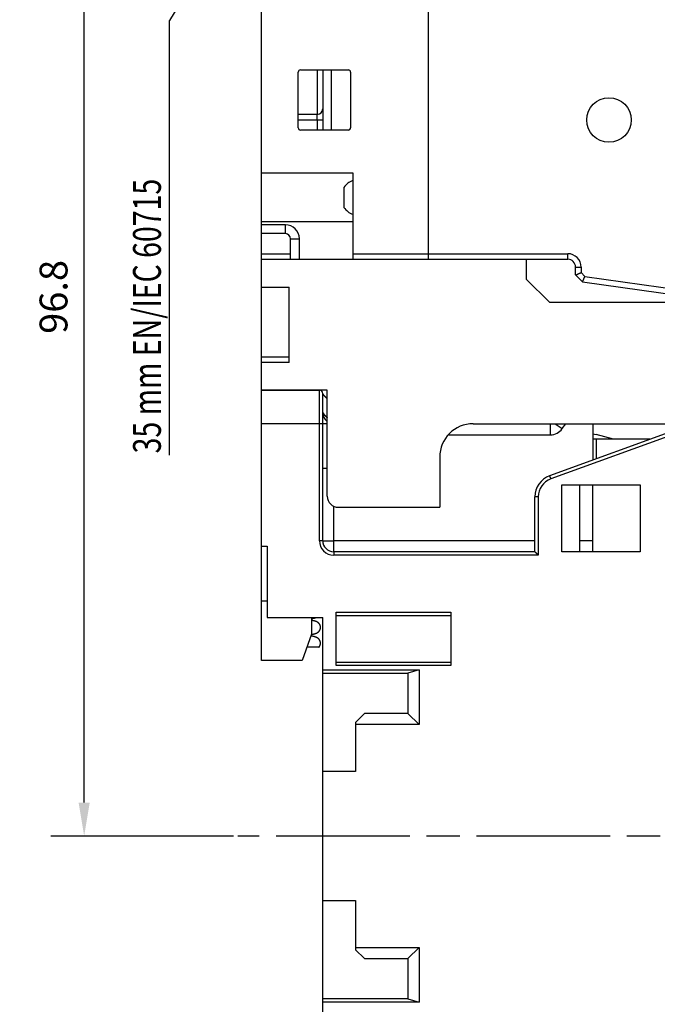
# Model space of a CAD drawing. Extents: x 794 to 1215, y 295 to 553.
# Drawn here: x 908 to 965, y 341 to 429 of the extents above; entities that cross this region are included whole.
import ezdxf
from ezdxf.enums import TextEntityAlignment as Align

# ---------------------------------------------------------------- set-up
doc = ezdxf.new("R2010")
doc.units = 0
doc.header["$MEASUREMENT"] = 0
doc.header["$PDMODE"] = 2
doc.header["$PDSIZE"] = -0.01
doc.linetypes.add('CENTERLINE', pattern=[30, 12, -1.5, 3, -1.5, 12])
for name, color, linetype in [('1', 7, 'Continuous'), ('2', 7, 'Continuous'), ('3', 7, 'Continuous')]:
    doc.layers.add(name, color=color, linetype=linetype)
doc.styles.get("Standard").update_dxf_attribs({"font": 'monotxt.shx'})
doc.dimstyles.new('DSTYLE2', dxfattribs={"dimtxt": 2.5, "dimasz": 3, "dimexe": 3, "dimexo": 1.5, "dimgap": 1.5, "dimtad": 1, "dimdec": 3, "dimrnd": 0.1, "dimzin": 11, "dimdsep": 46, "dimtxsty": 'Standard', "dimcen": 0.09, "dimadec": 0, "dimazin": 0, "dimtp": 1, "dimtm": 1, "dimtfac": 1, "dimtdec": 3, "dimtofl": 0, "dimtmove": 2, "dimatfit": 3, "dimfxl": 0, "dimtolj": 1, "dimtzin": 0, "dimarcsym": 0})
doc.dimstyles.new('DSTYLE7', dxfattribs={"dimtxt": 2.5, "dimasz": 3, "dimexe": 1, "dimexo": 1, "dimgap": 1, "dimtad": 1, "dimdec": 3, "dimrnd": 0.1, "dimzin": 11, "dimdsep": 46, "dimtxsty": 'Standard', "dimcen": 0.09, "dimadec": 0, "dimazin": 0, "dimtp": 0.1, "dimtm": 0.1, "dimtfac": 1, "dimtdec": 3, "dimtofl": 0, "dimtmove": 2, "dimatfit": 3, "dimfxl": 0, "dimtolj": 1, "dimtzin": 0, "dimarcsym": 0})

# ---------------------------------------------------------------- blocks, each defined once
blk = doc.blocks.new('*D16')
at = {"layer": '2', "color": 1, "linetype": 'Continuous'}
for p, q in [((243.98535, 146.97181), (254.41513, 140.7374)), ((243.98535, 146.97181), (246.30384, 145.00341)), ((243.98535, 146.97181), (246.81692, 145.86176)), ((246.30384, 145.00341), (246.81692, 145.86176)), ((293.41513, 140.7374), (254.41513, 140.7374))]:
    blk.add_line(p, q, dxfattribs=at)
blk = doc.blocks.new('*D40')
at = {"layer": '1', "color": 0, "linetype": 'Continuous', "lineweight": -2}
for p, q in [((930.79, 452.989), (910.867, 452.989)), ((913.867, 359.239), (913.867, 449.989)), ((927.29, 356.239), (910.867, 356.239))]:
    blk.add_line(p, q, dxfattribs=at)
at = {"layer": '1', "color": 0, "linetype": 'Continuous'}
for points in [[(913.367, 449.989), (914.367, 449.989), (913.867, 452.989)], [(913.367, 359.239), (914.367, 359.239), (913.867, 356.239)]]:
    blk.add_solid(points, dxfattribs=at)
at = {"layer": 'Defpoints', "color": 0, "linetype": 'Continuous'}
for p in [(913.867, 452.989), (932.29, 452.989), (928.79, 356.239)]:
    blk.add_point(p, dxfattribs=at)
at = {"layer": '1', "color": 0, "linetype": 'Continuous', "insert": (911.117, 404.614), "char_height": 2.5, "attachment_point": 5, "rotation": 90}
blk.add_mtext('\\A1;96.8', dxfattribs=at)
blk = doc.blocks.new('*D54')
at = {"layer": '1', "color": 0, "linetype": 'Continuous', "lineweight": -2}
for p, q in [((935.29, 471.489), (935.29, 539.475)), ((1039.99, 371.289), (1039.99, 539.475)), ((938.29, 538.475), (1036.99, 538.475))]:
    blk.add_line(p, q, dxfattribs=at)
at = {"layer": '1', "color": 0, "linetype": 'Continuous'}
for points in [[(938.29, 538.975), (938.29, 537.975), (935.29, 538.475)], [(1036.99, 538.975), (1036.99, 537.975), (1039.99, 538.475)]]:
    blk.add_solid(points, dxfattribs=at)
at = {"layer": 'Defpoints', "color": 0, "linetype": 'Continuous'}
for p in [(1039.99, 538.475), (935.29, 470.489), (1039.99, 370.289)]:
    blk.add_point(p, dxfattribs=at)
at = {"layer": '1', "color": 0, "linetype": 'Continuous', "insert": (987.64, 540.725), "char_height": 2.5, "attachment_point": 5}
blk.add_mtext('\\A1;105', dxfattribs=at)

msp = doc.modelspace()

# ---------------------------------------------------------------- linework, layer by layer
at = {"layer": '2', "color": 5, "linetype": 'Continuous'}
for p, q in [((944.7907, 408.4886), (944.7907, 497.4886)), ((929.7898, 415.7386), (929.7898, 435.5386)), ((944.7907, 426.3386), (944.7897, 426.3386)), ((933.2898, 424.9886), (937.5898, 424.9886)), ((934.7897, 424.9886), (934.7897, 420.9886)), ((935.2898, 424.9886), (935.2898, 419.5886)), ((936.0897, 419.5886), (936.0897, 424.9886)), ((944.7907, 425.7386), (944.7898, 425.7386)), ((933.0898, 419.7886), (933.0898, 424.7886)), ((937.7898, 424.7886), (937.7898, 419.7886)), ((944.7898, 423.3386), (944.7907, 423.3386)), ((944.7897, 422.8386), (944.7907, 422.8386)), ((934.7898, 420.9886), (933.0898, 420.9886)), ((934.7897, 420.4886), (934.7897, 420.9886)), ((933.0898, 420.4886), (934.7897, 420.4886)), ((934.7897, 420.4886), (935.2897, 420.4886)), ((934.7897, 420.4886), (934.7897, 419.5886)), ((937.5898, 419.5886), (933.2898, 419.5886)), ((944.7907, 416.5386), (944.7897, 416.5386)), ((929.7898, 415.7386), (937.9898, 415.7386)), ((929.7898, 411.3591), (929.7898, 415.7386)), ((937.9898, 415.7386), (937.9898, 408.4886)), ((944.7907, 416.0386), (944.7898, 416.0386)), ((937.1898, 414.4386), (937.1898, 412.6386)), ((937.9897, 411.3591), (929.7897, 411.3591)), ((931.9398, 411.0886), (929.7897, 411.0886)), ((929.7898, 411.0886), (929.7898, 411.3591)), ((929.7898, 410.2886), (929.7898, 411.0886)), ((931.9398, 410.2886), (931.9398, 411.0886)), ((944.7897, 410.9386), (944.7907, 410.9386)), ((944.7898, 411.4386), (944.7907, 411.4386)), ((931.9398, 410.2886), (929.7898, 410.2886)), ((929.7898, 408.4886), (929.7898, 410.2886)), ((932.3897, 409.8386), (933.1897, 409.8386)), ((932.3898, 408.4886), (932.3898, 409.8386)), ((933.1897, 407.9886), (933.1897, 409.8386)), ((944.7907, 409.4886), (944.7897, 409.4886)), ((929.7897, 408.4886), (932.3897, 408.4886)), ((929.7898, 407.9886), (929.7898, 408.4886)), ((932.3898, 407.9886), (932.3898, 408.4886)), ((937.9897, 408.4886), (944.7897, 408.4886)), ((937.9898, 408.4886), (937.9898, 407.9886)), ((944.7907, 408.9886), (944.7898, 408.9886)), ((944.7907, 407.9886), (944.7907, 408.4886)), ((944.7907, 408.4886), (957.2907, 408.4886)), ((957.2907, 407.9886), (957.2907, 408.4886)), ((929.7897, 407.9885), (953.5897, 407.9885)), ((929.7898, 405.4885), (929.7898, 407.9885)), ((932.7897, 407.9886), (932.7898, 407.9885)), ((953.5897, 407.9886), (957.2907, 407.9886)), ((953.5898, 406.1885), (953.5898, 407.9885)), ((957.2907, 407.9885), (957.2912, 407.9885)), ((957.9907, 406.5886), (957.9907, 407.2886)), ((957.9907, 407.2886), (958.4907, 407.2886)), ((958.6008, 405.9785), (957.9907, 406.5886)), ((958.4907, 407.2886), (958.4907, 406.7957)), ((958.4907, 406.7957), (958.836, 406.4504)), ((958.836, 406.4504), (968.4907, 405.0935)), ((955.6398, 404.1385), (953.5898, 406.1885)), ((958.6008, 405.9785), (968.4907, 404.5886)), ((929.7898, 399.2385), (929.7897, 405.4885)), ((929.7898, 405.4885), (932.2898, 405.4885)), ((932.2898, 398.7385), (932.2898, 405.4885)), ((962.5907, 405.4178), (962.5907, 405.4178)), ((955.6398, 404.1385), (979.7898, 404.1385)), ((929.7897, 398.7385), (929.7897, 399.2385)), ((929.7897, 399.2385), (932.2898, 399.2385)), ((932.2897, 398.7385), (929.7897, 398.7385)), ((929.7898, 396.2385), (929.7898, 398.7385)), ((929.7898, 393.2385), (929.7898, 396.2385)), ((935.6898, 396.2385), (929.7898, 396.2385)), ((934.9898, 393.2385), (934.9898, 396.2385)), ((935.2898, 393.2385), (935.2898, 395.9385)), ((935.6898, 386.7385), (935.6898, 396.2385)), ((929.7898, 382.2385), (929.7898, 393.2385)), ((934.9898, 393.2385), (929.7898, 393.2385)), ((934.9898, 382.7385), (934.9898, 393.2385)), ((935.2898, 393.2385), (934.9898, 393.2385)), ((935.2898, 382.7385), (935.2898, 393.2385)), ((935.6897, 393.2385), (935.2898, 393.2385)), ((948.7898, 393.2385), (968.1442, 393.2385)), ((955.7329, 392.2385), (955.7329, 393.2385)), ((956.1614, 393.2385), (956.7978, 392.7929)), ((956.7978, 392.7929), (957.1099, 393.2385)), ((959.5398, 393.2385), (959.5398, 391.8385)), ((967.5309, 392.8804), (955.6557, 388.5582)), ((967.558, 392.571), (955.7583, 388.2763)), ((946.5537, 392.2385), (955.7329, 392.2385)), ((959.5398, 391.8385), (959.5398, 389.9719)), ((959.8398, 391.8385), (959.5398, 391.8385)), ((959.8397, 391.8385), (959.8397, 390.0811)), ((964.6683, 391.8385), (959.8398, 391.8385)), ((945.7898, 390.2385), (945.7898, 385.7385)), ((935.2898, 389.2385), (935.6897, 389.2385)), ((929.7898, 388.1889), (929.7896, 388.1889)), ((955.6557, 388.5582), (955.7583, 388.2763)), ((956.7455, 387.7385), (963.7898, 387.7385)), ((956.7455, 381.7385), (956.7455, 387.7385)), ((958.3398, 387.7385), (958.3398, 381.7385)), ((959.5398, 381.7385), (959.5398, 387.7385)), ((963.7898, 387.7385), (963.7898, 381.7385)), ((954.3398, 381.7385), (954.3398, 386.6788)), ((954.6397, 386.6788), (954.3398, 386.6788)), ((954.6397, 386.6788), (954.6397, 381.4385)), ((936.2898, 382.7385), (936.2898, 385.822)), ((936.6898, 385.7385), (945.7898, 385.7385)), ((935.2898, 382.7385), (934.9898, 382.7385)), ((935.2898, 382.7385), (936.2898, 382.7385)), ((936.2898, 381.7385), (936.2898, 382.7385)), ((954.3398, 382.7385), (936.2898, 382.7385)), ((959.5398, 382.7385), (958.3398, 382.7385))]:
    msp.add_line(p, q, dxfattribs=at)
for points in [[(1000.2457, 334.0163, 0), (1000.2457, 334.7107, 0), (1000.2457, 335.4052)], [(1000.2457, 325.6829, -0.0000001), (1000.2457, 326.3774, -0.0000001), (1000.2457, 327.0718, -0.0000001), (1000.2457, 327.7663, -0.0000001), (1000.2457, 328.4607, -0.0000001), (1000.2457, 329.1552, -0.0000001), (1000.2457, 329.8496, 0), (1000.2457, 330.5441, 0), (1000.2457, 331.2385, 0), (1000.2457, 331.933, 0), (1000.2457, 332.6274, 0), (1000.2457, 333.3218)], [(1000.2457, 381.933, -0.0000001), (1000.2457, 382.6493)], [(1000.2457, 383.3218, 0.0000002), (1000.2457, 383.9299, -0.0000001), (1000.2457, 384.7107, -0.0000007), (1000.2457, 385.9135, -0.0000004), (1000.2457, 387.4885, -0.0000002)], [(944.7898, 426.5386), (944.7898, 426.5386), (944.7899, 426.5386), (944.7899, 426.5386), (944.7899, 426.5386), (944.79, 426.5386), (944.79, 426.5386), (944.7901, 426.5386, 0), (944.7901, 426.5386), (944.7902, 426.5386, 0), (944.7902, 426.5386), (944.7903, 426.5386), (944.7903, 426.5386), (944.7904, 426.5386), (944.7904, 426.5386), (944.7905, 426.5386), (944.7905, 426.5386), (944.7906, 426.5386), (944.7907, 426.5386)], [(944.7898, 416.7386), (944.7898, 416.7386), (944.7899, 416.7386), (944.7899, 416.7386), (944.7899, 416.7386), (944.79, 416.7386), (944.79, 416.7386), (944.7901, 416.7386), (944.7901, 416.7386, 0), (944.7902, 416.7386), (944.7902, 416.7386), (944.7903, 416.7386), (944.7903, 416.7386), (944.7904, 416.7386), (944.7904, 416.7386), (944.7905, 416.7386), (944.7905, 416.7386), (944.7906, 416.7386), (944.7907, 416.7386)], [(944.7897, 414.5184), (944.7897, 414.5185, -0.0006567), (944.7897, 414.5185, -0.000495), (944.7897, 414.5186, -0.0006544), (944.7897, 414.5187, -0.0011786), (944.7897, 414.5187, -0.0015716), (944.7897, 414.5188, -0.0019321), (944.7897, 414.5189, -0.0022791), (944.7898, 414.5189, -0.0026983), (944.7898, 414.519, -0.0030768), (944.7898, 414.519, -0.0035034), (944.7898, 414.5191, -0.0038982), (944.7898, 414.5192, -0.0043496), (944.7898, 414.5192, -0.0047676), (944.7898, 414.5193, -0.005241), (944.7898, 414.5193, -0.0056802), (944.7898, 414.5194, -0.0061745), (944.7898, 414.5195, -0.0066307), (944.7898, 414.5195, -0.0071383), (944.7899, 414.5196, -0.0076025), (944.7899, 414.5196, -0.0081136), (944.7899, 414.5197, -0.0085656), (944.7899, 414.5197, -0.0090501), (944.7899, 414.5198, -0.0094812), (944.79, 414.5199, -0.0099519), (944.79, 414.5199, -0.0102796), (944.79, 414.52, -0.0105691), (944.7901, 414.52, -0.0109541), (944.7901, 414.5201, -0.0114986), (944.7901, 414.5201, -0.0112523), (944.7902, 414.5201, -0.0105198), (944.7902, 414.5202, -0.0118312), (944.7903, 414.5202, -0.0143356), (944.7903, 414.5203, -0.010402), (944.7904, 414.5203, -0.0029068), (944.7904, 414.5204, -0.0150512), (944.7905, 414.5204, -0.0246463), (944.7906, 414.5205, -0.0109579), (944.7907, 414.5205, -0.0054741)], [(944.7907, 412.5567), (944.7907, 412.5567, -0.0091432), (944.7906, 412.5567, -0.0098525), (944.7905, 412.5568, -0.0103946), (944.7905, 412.5568, -0.0106136), (944.7904, 412.5568, -0.0109159), (944.7904, 412.5569, -0.0111814), (944.7903, 412.5569, -0.0114382), (944.7903, 412.557, -0.011555), (944.7902, 412.557, -0.011673), (944.7902, 412.557, -0.0116661), (944.7901, 412.5571, -0.0116468), (944.7901, 412.5571, -0.0114961), (944.7901, 412.5572, -0.0113354), (944.79, 412.5572, -0.0110547), (944.79, 412.5573, -0.0107714), (944.79, 412.5573, -0.0103839), (944.7899, 412.5574, -0.0100063), (944.7899, 412.5574, -0.0095436), (944.7899, 412.5575, -0.0091052), (944.7899, 412.5576, -0.0086002), (944.7899, 412.5576, -0.0081299), (944.7898, 412.5577, -0.0076065), (944.7898, 412.5577, -0.0071336), (944.7898, 412.5578, -0.0066222), (944.7898, 412.5578, -0.0061478), (944.7898, 412.5579, -0.0056301), (944.7898, 412.558, -0.0052109), (944.7898, 412.558, -0.0047812), (944.7898, 412.5581, -0.0042854), (944.7898, 412.5582, -0.0037091), (944.7898, 412.5582, -0.0035152), (944.7898, 412.5583, -0.0033746), (944.7897, 412.5584, -0.0025102), (944.7897, 412.5584, -0.0014593), (944.7897, 412.5585, -0.0023355), (944.7897, 412.5585, -0.0024283), (944.7897, 412.5587, -0.0010813), (944.7897, 412.5588, -0.0006516)], [(957.9907, 406.5886), (957.9911, 406.5887, 0.0192383), (957.992, 406.5888, 0.0012311), (957.9935, 406.5892, 0.0010062), (957.9956, 406.5897, 0.001793), (957.9983, 406.5903, 0.001851), (958.0015, 406.5911, 0.0018669), (958.0053, 406.592, 0.0018428), (958.0095, 406.5931, 0.0019435), (958.0143, 406.5944, 0.0019513), (958.0196, 406.5958, 0.0020265), (958.0254, 406.5975, 0.0020382), (958.0317, 406.5993, 0.0021136), (958.0384, 406.6013, 0.0021326), (958.0455, 406.6036, 0.0022058), (958.0531, 406.606, 0.00223), (958.061, 406.6086, 0.0023036), (958.0694, 406.6115, 0.002332), (958.0781, 406.6146, 0.0024045), (958.0872, 406.6179, 0.0024392), (958.0967, 406.6214, 0.0025182), (958.1065, 406.6252, 0.0025496), (958.1166, 406.6292, 0.0026105), (958.1271, 406.6335, 0.0026721), (958.1378, 406.6381, 0.0028067), (958.1488, 406.6429, 0.0027428), (958.1601, 406.648, 0.0025451), (958.1716, 406.6533, 0.0022185), (958.1834, 406.6588, 0.0017397), (958.1954, 406.6646, 0.0013663), (958.2076, 406.6705, 0.0010188), (958.2201, 406.6766, 0.0007199), (958.2328, 406.6829, 0.0004024), (958.2458, 406.6893, 0.0001339), (958.2589, 406.6957, -0.0001537), (958.2722, 406.7023, -0.0003887), (958.2857, 406.7089, -0.0006374), (958.2994, 406.7155, -0.0008825), (958.3133, 406.7222, -0.0011879), (958.3274, 406.7289, -0.0013285), (958.3415, 406.7355, -0.0013835), (958.3558, 406.742, -0.0018637), (958.3704, 406.7486, -0.0027177), (958.3855, 406.7552, -0.0020519), (958.3998, 406.7613, -0.0002712), (958.4128, 406.7668, -0.003682), (958.4297, 406.7735, -0.0073996), (958.456, 406.7833, -0.0036686), (958.4907, 406.7957, -0.0018767)], [(958.6008, 405.9785), (958.601, 405.9788, 0.0266382), (958.6016, 405.9795, 0.001848), (958.6025, 405.9806, 0.0013248), (958.6038, 405.9822, 0.0021851), (958.6054, 405.9843, 0.0022233), (958.6073, 405.9868, 0.0022261), (958.6095, 405.9897, 0.0021871), (958.612, 405.9931, 0.0022979), (958.6148, 405.997, 0.0023006), (958.6178, 406.0012, 0.0023833), (958.6211, 406.0059, 0.0023917), (958.6246, 406.0111, 0.002475), (958.6283, 406.0166, 0.0024921), (958.6322, 406.0226, 0.0025723), (958.6362, 406.029, 0.0025951), (958.6405, 406.0359, 0.0026751), (958.6449, 406.0431, 0.0027021), (958.6494, 406.0508, 0.0027801), (958.6541, 406.0589, 0.0028134), (958.6588, 406.0673, 0.0028972), (958.6637, 406.0762, 0.0029262), (958.6686, 406.0855, 0.0029896), (958.6736, 406.0952, 0.0030501), (958.6787, 406.1053, 0.0031905), (958.6837, 406.1157, 0.0031151), (958.6888, 406.1266, 0.0029001), (958.6939, 406.1378, 0.0025504), (958.6991, 406.1494, 0.0020478), (958.7043, 406.1613, 0.001656), (958.7095, 406.1735, 0.0012959), (958.7148, 406.186, 0.000986), (958.7201, 406.1988, 0.0006605), (958.7256, 406.2118, 0.0003859), (958.7311, 406.225, 0.0000953), (958.7367, 406.2385, -0.0001431), (958.7423, 406.2521, -0.0003938), (958.7481, 406.2659, -0.0006365), (958.754, 406.2798, -0.0009339), (958.76, 406.2939, -0.0010803), (958.7661, 406.308, -0.0011501), (958.7724, 406.3221, -0.0015986), (958.7788, 406.3365, -0.0023888), (958.7856, 406.3513, -0.0018031), (958.7921, 406.3652, -0.0001992), (958.798, 406.3777, -0.0033078), (958.806, 406.3938, -0.0067199), (958.8189, 406.4184, -0.003334), (958.836, 406.4504, -0.0017016)], [(935.6898, 395.4949), (935.6847, 395.4992, -0.0009935), (935.6796, 395.5035, -0.0010164), (935.6746, 395.5079, -0.0009954), (935.6695, 395.5122, -0.0009254), (935.6645, 395.5166, -0.0008742), (935.6595, 395.521, -0.0008282), (935.6546, 395.5253, -0.0007852), (935.6496, 395.5297, -0.0007336), (935.6447, 395.5342, -0.0006889), (935.6398, 395.5386, -0.0006391), (935.6349, 395.543, -0.000595), (935.63, 395.5474, -0.000545), (935.6251, 395.5519, -0.0005008), (935.6203, 395.5563, -0.0004506), (935.6154, 395.5607, -0.0004066), (935.6106, 395.5652, -0.0003571), (935.6058, 395.5696, -0.0002574), (935.601, 395.574, -0.000081), (935.5962, 395.5785, -0.0000426), (935.5915, 395.5829, -0.0001334), (935.5867, 395.5873, -0.0001983), (935.582, 395.5916, -0.0002534), (935.5773, 395.596, -0.0003069), (935.5726, 395.6004, -0.0003722), (935.5679, 395.6048, -0.0004296), (935.5633, 395.6092, -0.0004933), (935.5586, 395.6135, -0.0005507), (935.554, 395.6179, -0.0006157), (935.5494, 395.6223, -0.000674), (935.5448, 395.6267, -0.0007396), (935.5403, 395.6311, -0.0007985), (935.5358, 395.6354, -0.0008644), (935.5313, 395.6398, -0.0009242), (935.5268, 395.6443, -0.0009916), (935.5224, 395.6487, -0.0010505), (935.5179, 395.6531, -0.0011145), (935.5136, 395.6575, -0.0011788), (935.5092, 395.662, -0.0012583), (935.5049, 395.6664, -0.001303), (935.5006, 395.6709, -0.0013228), (935.4963, 395.6754, -0.0014457), (935.4921, 395.6799, -0.0017006), (935.4879, 395.6845, -0.0014566), (935.4837, 395.689, -0.0006532), (935.4796, 395.6936, -0.0002328), (935.4754, 395.6981, -0.0000878), (935.4713, 395.7026, -0.0000698), (935.4673, 395.7071, -0.0001765), (935.4632, 395.7115, -0.0002441), (935.4592, 395.7159, -0.0002884), (935.4552, 395.7204, -0.0003362), (935.4512, 395.7248, -0.0003986), (935.4473, 395.7291, -0.0004536), (935.4434, 395.7335, -0.0005136), (935.4395, 395.7379, -0.0005689), (935.4356, 395.7422, -0.0006318), (935.4318, 395.7465, -0.0006894), (935.428, 395.7509, -0.0007538), (935.4243, 395.7552, -0.0008132), (935.4205, 395.7595, -0.0008799), (935.4169, 395.7638, -0.000941), (935.4132, 395.768, -0.0010088), (935.4096, 395.7723, -0.0010729), (935.406, 395.7766, -0.0011459), (935.4025, 395.7808, -0.0012078), (935.399, 395.7851, -0.0012699), (935.3955, 395.7893, -0.0013506), (935.3921, 395.7936, -0.0014659), (935.3888, 395.7978, -0.0014818), (935.3854, 395.8021, -0.0013956), (935.3821, 395.8063, -0.0012614), (935.3789, 395.8105, -0.0010394), (935.3757, 395.8147, -0.000945), (935.3725, 395.8189, -0.0009516), (935.3694, 395.8231, -0.0009351), (935.3663, 395.8272, -0.000885), (935.3633, 395.8313, -0.0008501), (935.3603, 395.8354, -0.0008158), (935.3574, 395.8394, -0.0007868), (935.3545, 395.8434, -0.0007493), (935.3516, 395.8474, -0.0007194), (935.3488, 395.8513, -0.000683), (935.3461, 395.8552, -0.0006534), (935.3433, 395.859, -0.0006165), (935.3407, 395.8628, -0.0005862), (935.3381, 395.8665, -0.0005483), (935.3356, 395.8701, -0.0005171), (935.3331, 395.8737, -0.0004782), (935.3306, 395.8772, -0.0004442), (935.3282, 395.8807, -0.0003999), (935.3259, 395.8841, -0.0003667), (935.3236, 395.8874, -0.0003308), (935.3214, 395.8906, -0.0002781), (935.3193, 395.8938, -0.0001871), (935.3172, 395.8969, -0.0001966), (935.3152, 395.8998, -0.0003181), (935.3132, 395.9027, -0.0004049), (935.3113, 395.9056, -0.0004678), (935.3095, 395.9083, -0.0004897), (935.3077, 395.9109, -0.0004573), (935.3061, 395.9134, -0.0004448), (935.3045, 395.9158, -0.0004389), (935.3029, 395.9181, -0.0004372), (935.3015, 395.9203, -0.0004249), (935.3001, 395.9224, -0.0004216), (935.2988, 395.9244, -0.0004115), (935.2976, 395.9263, -0.000411), (935.2965, 395.928, -0.0004025), (935.2954, 395.9296, -0.0004025), (935.2945, 395.9311, -0.0003906), (935.2936, 395.9325, -0.0004008), (935.2928, 395.9337, -0.0004123), (935.2921, 395.9348, -0.0004037), (935.2915, 395.9358, -0.0003369), (935.291, 395.9366, -0.0004562), (935.2905, 395.9373, -0.0007655), (935.2901, 395.9379, -0.0009413), (935.2898, 395.9385, -0.0011462)], [(935.2898, 394.2385), (935.2898, 394.2383, 0.022434), (935.2901, 394.2378, 0.0014458), (935.2905, 394.237, 0.0010453), (935.2911, 394.2358, 0.0017242), (935.2919, 394.2342, 0.0017341), (935.2929, 394.2324, 0.0017158), (935.2941, 394.2302, 0.001665), (935.2954, 394.2277, 0.0017282), (935.297, 394.2249, 0.0017079), (935.2987, 394.2218, 0.0017472), (935.3006, 394.2184, 0.0017302), (935.3028, 394.2147, 0.0017677), (935.3051, 394.2107, 0.0017561), (935.3077, 394.2064, 0.0017893), (935.3105, 394.2019, 0.0017806), (935.3135, 394.197, 0.0018112), (935.3167, 394.1919, 0.0018049), (935.3201, 394.1865, 0.0018333), (935.3238, 394.1809, 0.0018286), (935.3277, 394.175, 0.0018553), (935.3318, 394.1688, 0.0018519), (935.3362, 394.1624, 0.0018771), (935.3408, 394.1558, 0.0018747), (935.3457, 394.1489, 0.0018986), (935.3508, 394.1418, 0.001897), (935.3561, 394.1344, 0.0019197), (935.3617, 394.1269, 0.0019187), (935.3675, 394.1191, 0.0019404), (935.3737, 394.1111, 0.0019397), (935.38, 394.1029, 0.0019604), (935.3867, 394.0944, 0.0019601), (935.3936, 394.0858, 0.00198), (935.4008, 394.077, 0.0019798), (935.4082, 394.068, 0.0019987), (935.416, 394.0588, 0.0019988), (935.424, 394.0494, 0.002017), (935.4323, 394.0399, 0.0020168), (935.4409, 394.0302, 0.0020337), (935.4498, 394.0203, 0.0020344), (935.459, 394.0102, 0.0020522), (935.4684, 394, 0.00205), (935.4782, 393.9897, 0.0020622), (935.4883, 393.9792, 0.0020677), (935.4987, 393.9685, 0.0020897), (935.5094, 393.9577, 0.0020756), (935.5204, 393.9468, 0.0020852), (935.5317, 393.9359, 0.0021035), (935.5431, 393.925, 0.0021438), (935.5547, 393.9141, 0.0020838), (935.5663, 393.9033, 0.00193), (935.578, 393.8926, 0.0021241), (935.5901, 393.8819, 0.0025414), (935.6026, 393.8709, 0.0019189), (935.6143, 393.8607, 0.0006342), (935.6251, 393.8515, 0.0027284), (935.6391, 393.8398, 0.0047304), (935.6609, 393.8222, 0.0023076), (935.6898, 393.7992, 0.0012163)]]:
    msp.add_lwpolyline(points, format="xyb", dxfattribs=at)
for points in [[(944.7907, 422.6386), (944.7907, 422.6386), (944.7906, 422.6386), (944.7906, 422.6386), (944.7905, 422.6386), (944.7905, 422.6386), (944.7904, 422.6386), (944.7904, 422.6386), (944.7903, 422.6386), (944.7903, 422.6386), (944.7902, 422.6386), (944.7902, 422.6386), (944.7901, 422.6386), (944.7901, 422.6386), (944.79, 422.6386), (944.79, 422.6386), (944.7899, 422.6386), (944.7899, 422.6386), (944.7898, 422.6386)], [(944.7907, 410.7386), (944.7907, 410.7386), (944.7906, 410.7386), (944.7906, 410.7386), (944.7905, 410.7386), (944.7905, 410.7386), (944.7904, 410.7386), (944.7904, 410.7386), (944.7903, 410.7386), (944.7903, 410.7386), (944.7902, 410.7386), (944.7902, 410.7386), (944.7901, 410.7386), (944.7901, 410.7386), (944.79, 410.7386), (944.79, 410.7386), (944.7899, 410.7386), (944.7898, 410.7386), (944.7897, 410.7386)], [(944.7897, 409.6886), (944.7898, 409.6886), (944.7898, 409.6886), (944.7899, 409.6886), (944.7899, 409.6886), (944.79, 409.6886), (944.79, 409.6886), (944.7901, 409.6886), (944.7901, 409.6886), (944.7902, 409.6886), (944.7902, 409.6886), (944.7903, 409.6886), (944.7903, 409.6886), (944.7904, 409.6886), (944.7904, 409.6886), (944.7905, 409.6886), (944.7905, 409.6886), (944.7906, 409.6886), (944.7907, 409.6886)], [(936.0897, 407.9885), (936.0897, 407.9885), (936.0897, 407.9885), (936.0897, 407.9885), (936.0897, 407.9885), (936.0897, 407.9885), (936.0897, 407.9885), (936.0897, 407.9885), (936.0897, 407.9885), (936.0897, 407.9885), (936.0897, 407.9885), (936.0897, 407.9886), (936.0897, 407.9886), (936.0897, 407.9886), (936.0897, 407.9886), (936.0897, 407.9886), (936.0897, 407.9886), (936.0897, 407.9886), (936.0897, 407.9886)]]:
    msp.add_lwpolyline(points, dxfattribs=at)
msp.add_circle((960.9907, 420.4886), 2, dxfattribs=at)
for centre, radius, start, end in [((933.2898, 424.7886), 0.2, 90, 180), ((937.5898, 424.7886), 0.2, 0, 90), ((934.7898, 421.4886), 0.5, 270, 0), ((933.2898, 419.7886), 0.2, 180, 270), ((937.5898, 419.7886), 0.2, 270, 0), ((938.5126, 413.5386), 1.6, 109.51331, 145.77113), ((938.5126, 413.5386), 1.6, 214.22887, 250.48695), ((931.9398, 409.8386), 1.25, 0, 90), ((931.9398, 409.8386), 0.45, 0, 90), ((957.2907, 407.2886), 1.2, 0, 90), ((957.2907, 407.2886), 0.7, 0, 90), ((934.9898, 395.9385), 0.3, 0, 90), ((936.2898, 394.2385), 1, 180, 233.1301), ((948.7898, 390.2385), 3, 90, 180), ((955.733, 393.5385), 1.3, 270, 325), ((956.3398, 386.6788), 2, 110, 180), ((956.3398, 386.6788), 1.7, 110, 180), ((936.6898, 386.7385), 1, 180, 270), ((936.2898, 382.7385), 1.3, 180, 270), ((936.2898, 382.7385), 1, 180, 270)]:
    msp.add_arc(centre, radius, start, end, dxfattribs=at)
at = {"layer": '3', "color": 1, "linetype": 'Continuous'}
for p, q in [((929.7898, 393.2385), (929.7898, 396.2385)), ((929.7898, 396.2385), (934.9898, 396.2385)), ((934.9898, 393.2385), (934.9898, 396.2385)), ((935.2898, 393.2385), (935.2898, 395.9385)), ((929.7898, 382.2385), (929.7898, 393.2385)), ((934.9898, 393.2385), (929.7898, 393.2385)), ((934.9898, 382.7385), (934.9898, 393.2385)), ((935.2898, 393.2385), (934.9898, 393.2385)), ((935.2898, 382.7385), (935.2898, 393.2385)), ((967.5309, 392.8804), (955.6557, 388.5582)), ((967.558, 392.571), (955.7583, 388.2763)), ((959.5398, 392.3385), (959.8398, 392.2581)), ((959.5398, 392.3385), (959.5398, 391.8385)), ((959.5398, 391.8385), (959.5398, 389.9719)), ((959.8398, 391.8385), (959.5398, 391.8385)), ((961.4058, 391.8385), (959.8398, 392.2581)), ((964.6683, 391.8385), (959.8398, 391.8385)), ((959.8398, 391.8385), (959.8398, 390.081)), ((964.6684, 391.8385), (964.6683, 391.8385)), ((959.5398, 389.9719), (959.5398, 389.9718)), ((929.7898, 388.1889), (929.7896, 388.1889)), ((955.6557, 388.5582), (955.7583, 388.2763)), ((956.7455, 387.7385), (963.7898, 387.7385)), ((956.7455, 381.7385), (956.7455, 387.7385)), ((958.3398, 387.7385), (958.3398, 381.7385)), ((959.5398, 381.7385), (959.5398, 387.7385)), ((963.7898, 387.7385), (963.7898, 381.7385)), ((954.3398, 381.7385), (954.3398, 386.6788)), ((954.6398, 386.6788), (954.3398, 386.6788)), ((954.6398, 386.6788), (954.6398, 381.4385)), ((935.2898, 382.7385), (934.9898, 382.7385)), ((935.2898, 382.7385), (936.2898, 382.7385)), ((936.2898, 381.7385), (936.2898, 382.7385)), ((954.3398, 382.7385), (936.2898, 382.7385)), ((959.5398, 382.7385), (958.3398, 382.7385)), ((929.7898, 382.2385), (930.2898, 382.2385)), ((929.7898, 377.3385), (929.7898, 382.2385)), ((930.2898, 382.2385), (930.2898, 375.8385)), ((954.3398, 381.7385), (936.2898, 381.7385)), ((936.2898, 381.7385), (936.2898, 381.4385)), ((963.7898, 381.7385), (956.7455, 381.7385)), ((954.6398, 381.4385), (936.2898, 381.4385)), ((929.7898, 377.3385), (930.2898, 377.3385)), ((929.7898, 371.9885), (929.7898, 377.3385)), ((930.2898, 375.8385), (935.2898, 375.8385)), ((934.2898, 375.8385), (934.2898, 374.3385)), ((935.2898, 371.1385), (935.2898, 375.8385)), ((936.4898, 371.5385), (936.4898, 376.3385)), ((936.4898, 376.3385), (946.7898, 376.3385)), ((936.4898, 376.0385), (946.7898, 376.0385)), ((946.7898, 376.3385), (946.7898, 371.5385)), ((934.2898, 374.3385), (933.4344, 371.9885)), ((933.8712, 373.1885), (933.8712, 373.1885)), ((933.4344, 371.9885), (929.7898, 371.9885)), ((935.2898, 370.8385), (935.2898, 371.1385)), ((935.2898, 371.1385), (943.9398, 371.1385)), ((936.4898, 371.8385), (946.7898, 371.8385)), ((946.7898, 371.5385), (936.4898, 371.5385)), ((943.9398, 371.1385), (942.9398, 370.8385)), ((943.9398, 371.1385), (943.9398, 366.2385)), ((935.2898, 370.8385), (942.9398, 370.8385)), ((935.2898, 362.0385), (935.2898, 370.8385)), ((942.9398, 370.8385), (942.9398, 367.2385)), ((939.0398, 367.2385), (938.2398, 366.4385)), ((942.9398, 367.2385), (939.0398, 367.2385)), ((943.9398, 366.2385), (942.9398, 367.2385)), ((938.2398, 366.4385), (938.2398, 366.2385)), ((938.2398, 366.2385), (938.2398, 362.0385)), ((943.9398, 366.2385), (938.2398, 366.2385)), ((938.2398, 362.0385), (935.2898, 362.0385)), ((935.2898, 350.4385), (935.2898, 362.0385)), ((935.2898, 350.4385), (938.2398, 350.4385)), ((935.2898, 341.6385), (935.2898, 350.4385)), ((938.2398, 350.4385), (938.2398, 346.2385)), ((938.2398, 346.2385), (938.2398, 346.0385)), ((938.2398, 346.2385), (943.9398, 346.2385)), ((938.2398, 346.0385), (939.0398, 345.2385)), ((942.9398, 345.2385), (943.9398, 346.2385)), ((943.9398, 346.2385), (943.9398, 341.3385)), ((939.0398, 345.2385), (942.9398, 345.2385)), ((942.9398, 345.2385), (942.9398, 341.6385)), ((942.9398, 341.6385), (935.2898, 341.6385)), ((935.2898, 341.3385), (935.2898, 341.6385)), ((935.2898, 338.7385), (935.2898, 341.3385)), ((943.9398, 341.3385), (935.2898, 341.3385)), ((942.9398, 341.6385), (943.9398, 341.3385))]:
    msp.add_line(p, q, dxfattribs=at)
at = {"layer": '3', "color": 4, "linetype": 'Continuous'}
for p, q in [((934.9528, 373.1885), (933.8712, 373.1885)), ((934.177, 373.1885), (934.1732, 373.1884))]:
    msp.add_line(p, q, dxfattribs=at)
at = {"layer": '3', "color": 5, "linetype": 'Continuous'}
msp.add_line((935.2898, 350.4385), (935.2898, 362.0385), dxfattribs=at)
at = {"layer": '3', "color": 1, "linetype": 'CENTERLINE'}
msp.add_line((1015.0944, 356.2385), (927.6683, 356.2385), dxfattribs=at)
at = {"layer": '3', "color": 40, "linetype": 'Continuous'}
for points in [[(1000.2457, 334.7107, 0), (1000.2457, 335.4052)], [(1000.2457, 325.683, 0.0000001), (1000.2457, 326.3774, 0.0000001), (1000.2457, 327.0718, 0.0000001), (1000.2457, 327.7663, 0.0000001), (1000.2457, 328.4607, 0.0000001), (1000.2457, 329.1552, 0), (1000.2457, 329.8496, 0), (1000.2457, 330.5441, 0), (1000.2457, 331.2385, 0), (1000.2457, 331.933, 0), (1000.2457, 332.6274, 0), (1000.2457, 333.3218)], [(1000.2457, 381.933, 0), (1000.2457, 382.6493)], [(1000.2457, 383.3218, -0.0000001), (1000.2457, 383.9299, 0), (1000.2457, 384.7107, 0.0000003), (1000.2457, 385.9135, 0.0000002), (1000.2457, 387.4885, 0.0000001)]]:
    msp.add_lwpolyline(points, format="xyb", dxfattribs=at)
at = {"layer": '3', "color": 1, "linetype": 'Continuous'}
msp.add_lwpolyline([(954.6398, 381.4385), (954.6326, 381.4472, 0.0035176), (954.6252, 381.4558, 0.0036067), (954.6178, 381.4643, 0.0035089), (954.6102, 381.4727, 0.0032113), (954.6025, 381.481, 0.0029969), (954.5948, 381.4893, 0.002808), (954.5869, 381.4974, 0.0026343), (954.579, 381.5054, 0.0024294), (954.571, 381.5133, 0.002255), (954.563, 381.5212, 0.0020624), (954.555, 381.5289, 0.0018952), (954.5469, 381.5366, 0.0017051), (954.5388, 381.5442, 0.0015402), (954.5307, 381.5516, 0.0013521), (954.5227, 381.559, 0.0011874), (954.5146, 381.5663, 0.0009979), (954.5066, 381.5736, 0.0008305), (954.4987, 381.5807, 0.0006366), (954.4908, 381.5877, 0.000463), (954.4829, 381.5947, 0.0002609), (954.4752, 381.6016, 0.0000771), (954.4676, 381.6084, -0.0001379), (954.46, 381.6151, -0.0003365), (954.4526, 381.6217, -0.0005688), (954.4453, 381.6283, -0.0007894), (954.4382, 381.6347, -0.0010496), (954.4312, 381.6411, -0.0012951), (954.4243, 381.6474, -0.0015767), (954.4177, 381.6537, -0.0018761), (954.4112, 381.6598, -0.0022508), (954.405, 381.6659, -0.0025306), (954.3989, 381.6719, -0.0027486), (954.3931, 381.6778, -0.002773), (954.3875, 381.6836, -0.0025453), (954.3822, 381.6893, -0.0024097), (954.3771, 381.6947, -0.0022747), (954.3723, 381.7, -0.0021873), (954.3677, 381.7051, -0.0020534), (954.3635, 381.7099, -0.0019718), (954.3596, 381.7144, -0.0018436), (954.356, 381.7186, -0.0017978), (954.3527, 381.7225, -0.0017174), (954.3497, 381.7261, -0.0016287), (954.3472, 381.7292, -0.0014325), (954.345, 381.7319, -0.0015522), (954.3431, 381.7342, -0.001612), (954.3414, 381.7364, -0.0016948), (954.3398, 381.7385, -0.0022459)], format="xyb", dxfattribs=at)
at = {"layer": '3', "color": 4, "linetype": 'Continuous'}
for points in [[(934.2898, 375.7533), (934.3039, 375.7553, 0.0009182), (934.3177, 375.7572, 0.0009661), (934.3312, 375.7591, 0.0010076), (934.3444, 375.7611, 0.0010348), (934.3572, 375.763, 0.0010695), (934.3698, 375.765, 0.0011047), (934.382, 375.767, 0.0011439), (934.3939, 375.7689, 0.0011787), (934.4056, 375.7709, 0.0012191), (934.417, 375.7729, 0.0012558), (934.4281, 375.775, 0.001298), (934.4389, 375.777, 0.0013357), (934.4495, 375.779, 0.0013792), (934.4598, 375.7811, 0.0014176), (934.4698, 375.7831, 0.0014621), (934.4797, 375.7852, 0.0015008), (934.4892, 375.7873, 0.0015457), (934.4986, 375.7893, 0.0015839), (934.5077, 375.7914, 0.0016287), (934.5166, 375.7936, 0.001666), (934.5253, 375.7957, 0.0017094), (934.5338, 375.7978, 0.0017437), (934.542, 375.8, 0.0017862), (934.5501, 375.8021, 0.0018207), (934.558, 375.8043, 0.0018554), (934.5657, 375.8065, 0.0018731), (934.5733, 375.8087, 0.0019201), (934.5806, 375.8109, 0.0019751), (934.5879, 375.8131, 0.0019558), (934.5949, 375.8154, 0.0018567), (934.6018, 375.8176, 0.002039), (934.6086, 375.8199, 0.0023945), (934.6154, 375.8222, 0.0018888), (934.6217, 375.8244, 0.0007809), (934.6273, 375.8265, 0.0025499), (934.6343, 375.8291, 0.0043156), (934.6447, 375.8331, 0.0021948), (934.6582, 375.8385, 0.0012099)], [(935.0898, 374.9593), (935.0896, 374.9712, 0.0057823), (935.0892, 374.9831, 0.005718), (935.0885, 374.995, 0.0056941), (935.0876, 375.007, 0.0057313), (935.0863, 375.019, 0.0057485), (935.0848, 375.031, 0.0057632), (935.083, 375.0431, 0.0057737), (935.0809, 375.0551, 0.0057993), (935.0785, 375.0671, 0.0058154), (935.0758, 375.0792, 0.0058425), (935.0728, 375.0912, 0.0058588), (935.0695, 375.1032, 0.0058866), (935.0659, 375.1152, 0.0059067), (935.062, 375.1271, 0.0059411), (935.0578, 375.139, 0.0059527), (935.0534, 375.1509, 0.005971), (935.0485, 375.1627, 0.006007), (935.0434, 375.1744, 0.0060654), (935.038, 375.1861, 0.0060285), (935.0322, 375.1978, 0.0060142), (935.0262, 375.2092, 0.0060075), (935.02, 375.2204, 0.0059495), (935.0135, 375.2314, 0.0059369), (935.0069, 375.2421, 0.0058891), (935, 375.2527, 0.0058492), (934.9929, 375.263, 0.0057961), (934.9856, 375.2731, 0.0057531), (934.9781, 375.2829, 0.0056858), (934.9705, 375.2926, 0.0056303), (934.9626, 375.302, 0.0055565), (934.9546, 375.3113, 0.0054939), (934.9464, 375.3203, 0.0054125), (934.938, 375.3291, 0.005343), (934.9295, 375.3377, 0.0052564), (934.9208, 375.3461, 0.0051819), (934.912, 375.3543, 0.0050913), (934.903, 375.3623, 0.0050131), (934.8938, 375.3701, 0.00492), (934.8846, 375.3777, 0.0048395), (934.8752, 375.3852, 0.0047451), (934.8657, 375.3924, 0.0046635), (934.8561, 375.3994, 0.0045688), (934.8463, 375.4063, 0.0044872), (934.8365, 375.413, 0.0043933), (934.8266, 375.4195, 0.0043126), (934.8165, 375.4258, 0.0042203), (934.8064, 375.4319, 0.0041412), (934.7962, 375.4378, 0.0040514), (934.7859, 375.4436, 0.0039744), (934.7755, 375.4492, 0.0038855), (934.7651, 375.4547, 0.0038132), (934.7546, 375.4599, 0.0037381), (934.744, 375.465, 0.0036573), (934.7334, 375.47, 0.0035315), (934.7227, 375.4748, 0.0034966), (934.7118, 375.4795, 0.0034522), (934.7006, 375.4842, 0.0034208), (934.689, 375.4888, 0.0035423), (934.677, 375.4934, 0.0035758), (934.6646, 375.4979, 0.0035788), (934.6518, 375.5024, 0.0035362), (934.6386, 375.5068, 0.0035147), (934.6248, 375.5112, 0.0034506), (934.6106, 375.5155, 0.003401), (934.5958, 375.5198, 0.0032946), (934.5804, 375.524, 0.0031924), (934.5644, 375.5282, 0.0031181), (934.5478, 375.5323, 0.0030961), (934.5305, 375.5364, 0.0028705), (934.5127, 375.5404, 0.0025659), (934.4942, 375.5443, 0.0027624), (934.4746, 375.5483, 0.0031954), (934.4537, 375.5522, 0.0022287), (934.4336, 375.5559, 0.0006212), (934.415, 375.5592, 0.0031116), (934.3892, 375.5633, 0.0048525), (934.3468, 375.5694, 0.0021024), (934.2898, 375.5773, 0.0010436)], [(934.2898, 374.3386), (934.325, 374.3439, 0.0019378), (934.3585, 374.3492, 0.0021634), (934.3903, 374.3545, 0.0023679), (934.4204, 374.3598, 0.0024931), (934.449, 374.3651, 0.0026635), (934.4761, 374.3705, 0.0028412), (934.5017, 374.376, 0.0030469), (934.526, 374.3814, 0.0032234), (934.5489, 374.3869, 0.0034355), (934.5707, 374.3924, 0.0036173), (934.5912, 374.398, 0.0038314), (934.6107, 374.4035, 0.0039971), (934.6292, 374.4092, 0.0041922), (934.6467, 374.4148, 0.0043216), (934.6633, 374.4205, 0.0044686), (934.679, 374.4262, 0.0045224), (934.6941, 374.432, 0.0045956), (934.7084, 374.4378, 0.0045664), (934.7221, 374.4437, 0.0044925), (934.7353, 374.4496, 0.004235), (934.7479, 374.4555, 0.004199), (934.7603, 374.4615, 0.0042566), (934.7723, 374.4677, 0.0042971), (934.7841, 374.474, 0.0043973), (934.7957, 374.4804, 0.0044779), (934.807, 374.487, 0.0045147), (934.8181, 374.4937, 0.0045678), (934.8289, 374.5005, 0.0046188), (934.8395, 374.5074, 0.0046752), (934.8498, 374.5145, 0.0047172), (934.8599, 374.5217, 0.0047672), (934.8698, 374.529, 0.0048059), (934.8794, 374.5365, 0.0048515), (934.8888, 374.5441, 0.0048845), (934.898, 374.5517, 0.0049244), (934.907, 374.5595, 0.0049517), (934.9157, 374.5674, 0.0049854), (934.9242, 374.5754, 0.0050064), (934.9324, 374.5836, 0.0050334), (934.9405, 374.5918, 0.0050477), (934.9483, 374.6001, 0.0050678), (934.9559, 374.6086, 0.0050752), (934.9632, 374.6171, 0.0050879), (934.9704, 374.6258, 0.0050883), (934.9773, 374.6345, 0.0050936), (934.9841, 374.6433, 0.0050868), (934.9906, 374.6523, 0.005085), (934.9969, 374.6613, 0.0050714), (935.003, 374.6704, 0.0050619), (935.0089, 374.6796, 0.0050414), (935.0145, 374.6889, 0.0050258), (935.02, 374.6982, 0.004996), (935.0253, 374.7077, 0.0049753), (935.0304, 374.7172, 0.004965), (935.0352, 374.7268, 0.0049641), (935.0399, 374.7364, 0.0049846), (935.0443, 374.746, 0.0049995), (935.0484, 374.7557, 0.004934), (935.0524, 374.7653, 0.004896), (935.0561, 374.7749, 0.0048588), (935.0596, 374.7845, 0.0048328), (935.0629, 374.7941, 0.0047809), (935.066, 374.8036, 0.004752), (935.0688, 374.8132, 0.0047112), (935.0715, 374.8227, 0.0046709), (935.074, 374.8322, 0.0045988), (935.0763, 374.8416, 0.0046005), (935.0784, 374.851, 0.0046316), (935.0803, 374.8604, 0.0044893), (935.082, 374.8697, 0.0041845), (935.0835, 374.8789, 0.0045316), (935.0849, 374.8882, 0.0052696), (935.086, 374.8976, 0.0040798), (935.087, 374.9064, 0.0016055), (935.0879, 374.9143, 0.0055099), (935.0886, 374.9244, 0.0093624), (935.0892, 374.9395, 0.0047099), (935.0898, 374.9593, 0.0025607)], [(935.0898, 373.5427), (935.0897, 373.5543, 0.0056717), (935.0893, 373.566, 0.0056179), (935.0886, 373.5778, 0.0055968), (935.0877, 373.5895, 0.0056271), (935.0865, 373.6013, 0.0056409), (935.085, 373.6131, 0.0056527), (935.0832, 373.6249, 0.0056609), (935.0812, 373.6367, 0.0056823), (935.0789, 373.6485, 0.0056956), (935.0763, 373.6603, 0.0057184), (935.0735, 373.6721, 0.0057322), (935.0703, 373.6838, 0.0057562), (935.0669, 373.6955, 0.0057733), (935.0632, 373.7072, 0.0058032), (935.0591, 373.7189, 0.0058137), (935.0548, 373.7305, 0.0058283), (935.0502, 373.742, 0.0058611), (935.0453, 373.7535, 0.0059254), (935.0401, 373.765, 0.005883), (935.0347, 373.7763, 0.0057975), (935.0289, 373.7876, 0.0056914), (935.0229, 373.7986, 0.0055539), (935.0167, 373.8095, 0.0055618), (935.0104, 373.8201, 0.0056191), (935.0038, 373.8306, 0.0056473), (934.997, 373.8409, 0.0056555), (934.9899, 373.851, 0.005666), (934.9827, 373.8608, 0.0056635), (934.9753, 373.8705, 0.0056577), (934.9676, 373.8801, 0.0056403), (934.9598, 373.8894, 0.0056198), (934.9517, 373.8985, 0.0055874), (934.9435, 373.9075, 0.0055519), (934.935, 373.9163, 0.0055058), (934.9264, 373.9249, 0.0054567), (934.9175, 373.9333, 0.0053978), (934.9084, 373.9416, 0.0053363), (934.8991, 373.9497, 0.0052661), (934.8897, 373.9576, 0.0051937), (934.88, 373.9654, 0.0051139), (934.8701, 373.973, 0.0050323), (934.86, 373.9804, 0.0049445), (934.8497, 373.9877, 0.0048557), (934.8393, 373.9948, 0.0047616), (934.8286, 374.0018, 0.0046672), (934.8177, 374.0086, 0.0045687), (934.8066, 374.0152, 0.0044702), (934.7954, 374.0217, 0.0043683), (934.7839, 374.0281, 0.004268), (934.7722, 374.0343, 0.0041657), (934.7604, 374.0403, 0.0040627), (934.7483, 374.0462, 0.0039569), (934.7361, 374.052, 0.003859), (934.7236, 374.0577, 0.0037614), (934.711, 374.0631, 0.0036517), (934.6981, 374.0685, 0.003544), (934.6851, 374.0737, 0.0034633), (934.6719, 374.0788, 0.0033373), (934.6583, 374.0839, 0.003191), (934.6443, 374.0889, 0.0030524), (934.6298, 374.0938, 0.0028945), (934.6148, 374.0988, 0.0027685), (934.5993, 374.1037, 0.0026324), (934.5832, 374.1086, 0.0025005), (934.5666, 374.1135, 0.002353), (934.5495, 374.1185, 0.0022121), (934.5317, 374.1234, 0.0021007), (934.5133, 374.1283, 0.0020177), (934.4942, 374.1333, 0.0018358), (934.4745, 374.1382, 0.0016144), (934.4543, 374.1432, 0.001673), (934.433, 374.1482, 0.0018497), (934.4103, 374.1535, 0.0013003), (934.3885, 374.1584, 0.0004381), (934.3685, 374.1629, 0.001688), (934.341, 374.1688, 0.0025225), (934.2961, 374.1781, 0.0011008), (934.2358, 374.1903, 0.0005574)], [(934.1725, 373.1885), (934.1725, 373.1885, -0.0007557), (934.1725, 373.1885, -0.0007944), (934.1726, 373.1885, -0.0008287), (934.1726, 373.1885, -0.0008515), (934.1726, 373.1885, -0.0008797), (934.1726, 373.1885, -0.0009078), (934.1727, 373.1885, -0.0009385), (934.1727, 373.1885, -0.0009652), (934.1727, 373.1885, -0.0009954), (934.1727, 373.1885, -0.0010219), (934.1728, 373.1885, -0.0010518), (934.1728, 373.1885, -0.001077), (934.1728, 373.1885, -0.0011057), (934.1728, 373.1885, -0.0011292), (934.1728, 373.1885, -0.001156), (934.1729, 373.1885, -0.0011767), (934.1729, 373.1885, -0.0012006), (934.1729, 373.1885, -0.0012177), (934.1729, 373.1885, -0.0012379), (934.1729, 373.1885, -0.0012505), (934.1729, 373.1885, -0.0012657), (934.173, 373.1884, -0.001272), (934.173, 373.1884, -0.0012822), (934.173, 373.1884, -0.0012841), (934.173, 373.1884, -0.0012843), (934.173, 373.1884, -0.0012708), (934.173, 373.1884, -0.0012743), (934.1731, 373.1884, -0.0012789), (934.1731, 373.1884, -0.0012364), (934.1731, 373.1884, -0.0011473), (934.1731, 373.1884, -0.0012204), (934.1731, 373.1884, -0.0013749), (934.1731, 373.1884, -0.0010586), (934.1732, 373.1884, -0.0004585), (934.1732, 373.1884, -0.0013432), (934.1732, 373.1884, -0.0020971), (934.1732, 373.1884, -0.0010193), (934.1732, 373.1884, -0.0005566)], [(934.9528, 373.1885), (934.9598, 373.1966, 0.0044605), (934.9666, 373.2046, 0.0046785), (934.9732, 373.2127, 0.0047444), (934.9795, 373.2207, 0.0046176), (934.9855, 373.2288, 0.0045617), (934.9914, 373.2368, 0.0045169), (934.997, 373.2448, 0.004486), (935.0023, 373.2528, 0.0044133), (935.0075, 373.2608, 0.0043702), (935.0124, 373.2687, 0.0042988), (935.0171, 373.2766, 0.004254), (935.0216, 373.2844, 0.0041772), (935.0259, 373.2922, 0.0041288), (935.03, 373.2999, 0.0040491), (935.0339, 373.3075, 0.0039983), (935.0376, 373.315, 0.0039157), (935.0411, 373.3225, 0.0038629), (935.0445, 373.3299, 0.0037779), (935.0476, 373.3372, 0.0037237), (935.0507, 373.3444, 0.0036365), (935.0535, 373.3515, 0.0035811), (935.0562, 373.3584, 0.0034922), (935.0587, 373.3653, 0.0034357), (935.0611, 373.372, 0.0033444), (935.0633, 373.3786, 0.0032875), (935.0654, 373.3851, 0.0031954), (935.0674, 373.3914, 0.0031355), (935.0692, 373.3976, 0.0030366), (935.0709, 373.4036, 0.0029813), (935.0725, 373.4095, 0.0028916), (935.074, 373.4152, 0.0028145), (935.0753, 373.4207, 0.0026864), (935.0766, 373.4261, 0.0026652), (935.0777, 373.4313, 0.0025882), (935.0788, 373.4364, 0.0025248), (935.0799, 373.4414, 0.0024934), (935.0808, 373.4464, 0.0024578), (935.0817, 373.4514, 0.0024088), (935.0826, 373.4563, 0.0023776), (935.0834, 373.4611, 0.0023295), (935.0841, 373.4659, 0.0022964), (935.0848, 373.4706, 0.0022493), (935.0854, 373.4753, 0.0022194), (935.086, 373.4799, 0.0021754), (935.0865, 373.4844, 0.0021418), (935.087, 373.4889, 0.002088), (935.0874, 373.4932, 0.0020704), (935.0878, 373.4975, 0.0020536), (935.0882, 373.5018, 0.0019852), (935.0885, 373.5059, 0.0018478), (935.0887, 373.51, 0.0019549), (935.089, 373.514, 0.002195), (935.0892, 373.518, 0.0017464), (935.0894, 373.5217, 0.0008165), (935.0895, 373.525, 0.0022109), (935.0896, 373.5291, 0.0036338), (935.0897, 373.535, 0.0019126), (935.0898, 373.5427, 0.0010895)]]:
    msp.add_lwpolyline(points, format="xyb", dxfattribs=at)
at = {"layer": '3', "color": 1, "linetype": 'Continuous'}
for centre, radius, start, end in [((934.9898, 395.9385), 0.3, 0, 90), ((956.3398, 386.6788), 2, 110, 180), ((956.3398, 386.6788), 1.7, 110, 180), ((936.2898, 382.7385), 1.3, 180, 270), ((936.2898, 382.7385), 1, 180, 270)]:
    msp.add_arc(centre, radius, start, end, dxfattribs=at)

# ---------------------------------------------------------------- block references
at = {"layer": '2', "color": 1, "rotation": 270}
msp.add_blockref('*D16', (780.8011, 683.8283), dxfattribs=at)

# ---------------------------------------------------------------- texts
at = {"layer": '2', "color": 1, "linetype": 'Continuous', "width": 0.75}
msp.add_text('35 mm EN/IEC 60715', height=2.5, rotation=90, dxfattribs=at).set_placement((921.5385, 390.5706), align=Align.BOTTOM_LEFT)

# ---------------------------------------------------------------- dimensions: what is measured, and where the dimension line sits
at = {"layer": '1', "color": 1, "linetype": 'Continuous'}
dim = msp.add_linear_dim(base=(1039.9898, 538.4752), p1=(935.2898, 470.4886), p2=(1039.9898, 370.2885), text='105', dimstyle='DSTYLE7', dxfattribs=at)
dim.commit()
dim.dimension.update_dxf_attribs({"geometry": '*D54', "text_midpoint": (987.6398, 540.7252)})
dim = msp.add_linear_dim(base=(913.8669, 452.9885), p1=(928.7898, 356.2385), p2=(932.2898, 452.9885), angle=90, dimstyle='DSTYLE2', dxfattribs=at)
dim.commit()
dim.dimension.update_dxf_attribs({"geometry": '*D40', "text_midpoint": (911.1169, 404.6135)})

doc.saveas('drawing.dxf')
